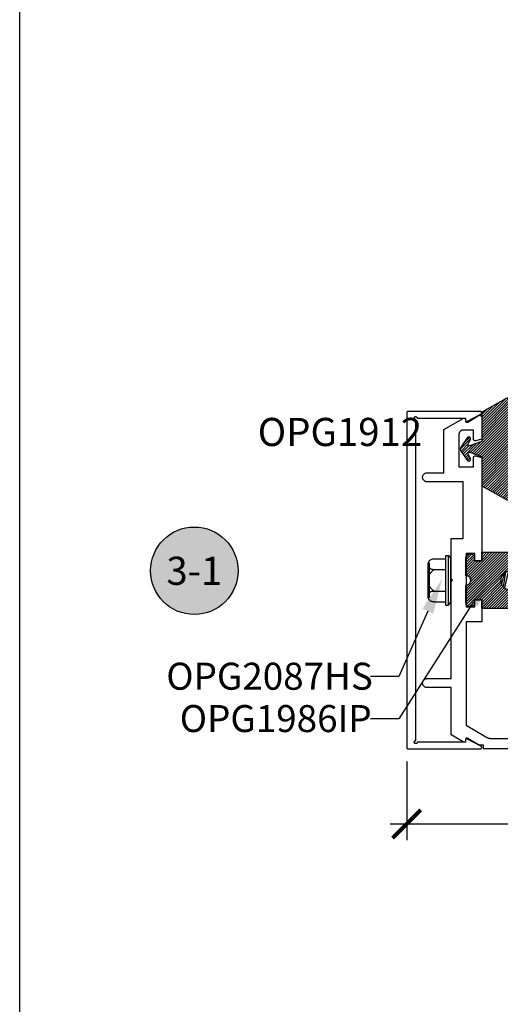
# Model space of a CAD drawing. Units: inches. Extents: x 0 to 108, y 0 to 43.
# Drawn here: x 0 to 3, y 17 to 24 of the extents above; entities that cross this region are included whole.
import ezdxf
from ezdxf import colors
from ezdxf.entities.mleader import LeaderData, LeaderLine
from ezdxf.enums import TextEntityAlignment as Align
from ezdxf.math import Vec2, Vec3

# ---------------------------------------------------------------- set-up
doc = ezdxf.new("R2010")
doc.units = ezdxf.units.IN
doc.header["$LTSCALE"] = 0.5
doc.header["$MEASUREMENT"] = 0
for name, color, linetype in [('Arcadia-Dim', 4, 'Continuous'), ('Arcadia-Profile', 6, 'Continuous'), ('Arcadia-Shade', 8, 'Continuous'), ('Arcadia-Symb', 7, 'Continuous'), ('Arcadia-Symb-Text', 3, 'Continuous'), ('Arcadia-Text', 3, 'Continuous')]:
    doc.layers.add(name, color=color, linetype=linetype)
doc.layers.add('Arcadia-Mview', color=6, linetype='Continuous', plot=False)
doc.styles.get("Standard").update_dxf_attribs({"font": 'ARIALN.TTF'})
doc.dimstyles.new('Arcadia-2', dxfattribs={"dimscale": 2, "dimtxt": 0.0938, "dimasz": 0.0938, "dimexe": 0.0546, "dimexo": 0.0469, "dimgap": 0.0469, "dimtad": 0, "dimtih": 1, "dimdec": 4, "dimzin": 3, "dimdsep": 46, "dimlunit": 4, "dimtxsty": 'Standard', "dimblk": 'ARCHTICK', "dimcen": 0.0469, "dimdle": 0.0546, "dimclrd": 256, "dimclre": 256, "dimclrt": 256, "dimadec": 0, "dimazin": 0, "dimtfac": 0.75, "dimtdec": 4, "dimtix": 1, "dimtmove": 2, "dimatfit": 3, "dimfxl": 1, "dimtolj": 1, "dimtzin": 3, "dimlwd": -3, "dimlwe": -3, "dimarcsym": 0})
pattern_1 = [(45, (-30.979591, 80.587372), (-0.0088388348, 0.0088388348), [])]

# ---------------------------------------------------------------- blocks, each defined once
blk = doc.blocks.new('Keynote')
at = {"layer": 'Arcadia-Symb', "lineweight": -3}
h = blk.add_hatch(color=8, dxfattribs=at)
h.dxf.hatch_style = 1
edge = h.paths.add_edge_path()
edge.add_arc((0, 0), 0.1458, 0, 360)
at = {"layer": 'Defpoints', "lineweight": -3}
blk.add_circle((0, 0), 0.1458, dxfattribs=at)
at = {"layer": 'Arcadia-Symb-Text'}
blk.add_attdef('KEYNOTE_BUBBLE', text='', height=0.0938, dxfattribs=at).set_placement((0, 0), align=Align.MIDDLE_CENTER)
blk = doc.blocks.new('*U4')
at = {"layer": 'Arcadia-Shade'}
h = blk.add_hatch(dxfattribs=at)
h.set_pattern_fill('ANSI31', color=256, scale=0.1, style=0)
edge = h.paths.add_edge_path()
edge.add_line((0.2776, 0.282), (0.2625, 0.2514))
edge.add_arc((0.2728, 0.2454), 0.012, 149.93421, 329.93421)
edge.add_line((0.2832, 0.2394), (0.3274, 0.3054))
edge.add_arc((0.3144, 0.3141), 0.0156, 326.15929, 393.84071)
edge.add_line((0.3274, 0.3228), (0.2832, 0.3888))
edge.add_arc((0.2728, 0.3828), 0.012, 30.066, 210.066)
edge.add_line((0.2625, 0.3768), (0.2776, 0.3462))
edge.add_arc((0.2706, 0.3427), 0.00781, -109.3531, 26.29131, ccw=False)
edge.add_line((0.268, 0.3354), (0.1862, 0.3641))
edge.add_line((0.1862, 0.3641), (0.1862, 0.5601))
edge.add_line((0.1862, 0.5601), (0.0237, 0.6506))
edge.add_arc((0.0152, 0.6355), 0.0174, 60.88488, 225.40238)
edge.add_line((0.003, 0.6231), (0.003, 0.0051))
edge.add_arc((0.0152, -0.0073), 0.0174, 134.59762, 299.11512)
edge.add_line((0.0237, -0.0225), (0.1862, 0.0681))
edge.add_line((0.1862, 0.0681), (0.1862, 0.2641))
edge.add_line((0.1862, 0.2641), (0.268, 0.2928))
edge.add_arc((0.2706, 0.2854), 0.00781, -26.29131, 109.35316, ccw=False)
at = {"layer": 'Arcadia-Profile'}
blk.add_lwpolyline([(0.2776, 0.282), (0.2625, 0.2514, 1), (0.2832, 0.2394), (0.3274, 0.3054, 0.304211), (0.3274, 0.3228), (0.2832, 0.3888, 1), (0.2625, 0.3768), (0.2776, 0.3462, -0.672253), (0.268, 0.3354), (0.1862, 0.3641), (0.1862, 0.5601), (0.0237, 0.6506, 0.873259), (0.003, 0.6231), (0.003, 0.0051, 0.873259), (0.0237, -0.0225), (0.1862, 0.0681), (0.1862, 0.2641), (0.268, 0.2928, -0.672254)], format="xyb", close=True, dxfattribs=at)
blk = doc.blocks.new('_ArchTick')
at = {"color": 0, "linetype": 'ByBlock', "lineweight": -3, "const_width": 0.15}
blk.add_lwpolyline([(-0.5, -0.5), (0.5, 0.5)], dxfattribs=at)
blk = doc.blocks.new('*D88')
at = {"layer": 'Arcadia-Dim', "lineweight": -3}
for p, q in [((2.58, 18.6397), (2.58, 18.1141)), ((12.5607, 18.6248), (12.5607, 18.1141)), ((2.4708, 18.2233), (7.3355, 18.2233)), ((12.6699, 18.2233), (7.8052, 18.2233))]:
    blk.add_line(p, q, dxfattribs=at)
at = {"layer": 'Defpoints', "color": 0, "lineweight": -3}
for p in [(2.58, 18.7335), (12.5607, 18.7186), (2.58, 18.2233)]:
    blk.add_point(p, dxfattribs=at)
at = {"layer": 'Arcadia-Dim', "lineweight": -3, "xscale": 0.1876, "yscale": 0.1876, "zscale": 0.1876, "rotation": 180}
blk.add_blockref('_ArchTick', (2.58, 18.2233), dxfattribs=at)
at = {"layer": 'Arcadia-Dim', "lineweight": -3, "xscale": 0.1876, "yscale": 0.1876, "zscale": 0.1876}
blk.add_blockref('_ArchTick', (12.5607, 18.2233), dxfattribs=at)
at = {"layer": 'Arcadia-Dim', "insert": (7.5704, 18.2233), "char_height": 0.1876, "attachment_point": 5}
blk.add_mtext('\\A1;10"', dxfattribs=at)
blk = doc.blocks.new('OPG1986IP')
at = {"layer": 'Arcadia-Shade', "lineweight": -3}
h = blk.add_hatch(dxfattribs=at)
h.set_pattern_fill('ANSI31', color=256, scale=0.1, style=0)
h.set_pattern_definition(pattern_1)
h.paths.add_polyline_path([(-0.4324, -0.014), (-0.4274, -0.0098), (-0.4219, -0.0063), (-0.4161, -0.0033), (-0.4101, -0.0009), (-0.4039, 0.0008), (-0.4039, 0.0008), (-0.3974, 0.0019), (-0.3909, 0.0023), (-0.3909, 0.1273), (-0.5799, 0.1273), (-0.5799, 0.0698), (-0.6269, 0.0698), (-0.6269, 0.0888), (-0.627, 0.0918), (-0.6275, 0.0948), (-0.6283, 0.0977), (-0.6294, 0.1006), (-0.6308, 0.1033), (-0.6324, 0.1058), (-0.6343, 0.1082), (-0.6365, 0.1103), (-0.6388, 0.1122), (-0.6414, 0.1139), (-0.6441, 0.1153), (-0.6469, 0.1163), (-0.6498, 0.1171), (-0.6528, 0.1176), (-0.6559, 0.1178), (-0.6589, 0.1176), (-0.6619, 0.1171), (-0.6648, 0.1163), (-0.6677, 0.1153), (-0.6704, 0.1139), (-0.6729, 0.1122), (-0.6753, 0.1103), (-0.6774, 0.1082), (-0.6793, 0.1058), (-0.681, 0.1033), (-0.6824, 0.1006), (-0.6835, 0.0977), (-0.6842, 0.0948), (-0.6847, 0.0918), (-0.6849, 0.0888), (-0.6849, -0.0292), (-0.6816, -0.0293), (-0.6783, -0.0297), (-0.6751, -0.0305), (-0.6719, -0.0316), (-0.669, -0.033), (-0.6661, -0.0348), (-0.6635, -0.0368), (-0.6612, -0.0391), (-0.659, -0.0417), (-0.6572, -0.0444), (-0.6557, -0.0474), (-0.6545, -0.0505), (-0.6536, -0.0537), (-0.6531, -0.0569), (-0.6529, -0.0602), (-0.6531, -0.0635), (-0.6536, -0.0668), (-0.6545, -0.07), (-0.6557, -0.0731), (-0.6572, -0.076), (-0.659, -0.0788), (-0.6612, -0.0813), (-0.6635, -0.0836), (-0.6661, -0.0857), (-0.669, -0.0874), (-0.6719, -0.0889), (-0.6751, -0.09), (-0.6783, -0.0907), (-0.6816, -0.0912), (-0.6849, -0.0912), (-0.6849, -0.2092), (-0.6847, -0.2123), (-0.6842, -0.2153), (-0.6835, -0.2182), (-0.6824, -0.221), (-0.681, -0.2237), (-0.6793, -0.2263), (-0.6774, -0.2286), (-0.6753, -0.2308), (-0.6729, -0.2327), (-0.6704, -0.2343), (-0.6677, -0.2357), (-0.6648, -0.2368), (-0.6619, -0.2376), (-0.6589, -0.2381), (-0.6559, -0.2382), (-0.6528, -0.2381), (-0.6498, -0.2376), (-0.6469, -0.2368), (-0.6441, -0.2357), (-0.6414, -0.2343), (-0.6388, -0.2327), (-0.6365, -0.2308), (-0.6343, -0.2286), (-0.6324, -0.2263), (-0.6308, -0.2237), (-0.6294, -0.221), (-0.6283, -0.2182), (-0.6275, -0.2153), (-0.627, -0.2123), (-0.6269, -0.2092), (-0.6269, -0.1902), (-0.5799, -0.1902), (-0.5799, -0.2469), (-0.579, -0.2477), (-0.3909, -0.2477), (-0.3909, -0.123), (-0.3912, -0.1227), (-0.3974, -0.1223), (-0.4038, -0.1213), (-0.4101, -0.1195), (-0.4161, -0.1172), (-0.4219, -0.1142), (-0.4284, -0.1099), (-0.4283, -0.1098), (-0.4324, -0.1065), (-0.437, -0.1019), (-0.4411, -0.0968), (-0.4446, -0.0913), (-0.4472, -0.0862), (-0.4472, -0.0863), (-0.4498, -0.0794), (-0.4515, -0.0732), (-0.4525, -0.0667), (-0.4529, -0.0602), (-0.4525, -0.0537), (-0.4515, -0.0473), (-0.4498, -0.041), (-0.4475, -0.0349), (-0.4446, -0.0291), (-0.4411, -0.0237), (-0.437, -0.0186)])
h = blk.add_hatch(dxfattribs=at)
h.set_pattern_fill('ANSI31', color=256, scale=0.1, style=0)
h.set_pattern_definition(pattern_1)
h.paths.add_polyline_path([(-0.4324, -0.014), (-0.4274, -0.0098), (-0.4219, -0.0063), (-0.4161, -0.0033), (-0.4101, -0.0009), (-0.4039, 0.0008), (-0.4039, 0.0008), (-0.3974, 0.0019), (-0.3909, 0.0023), (-0.3909, 0.1273), (-0.5799, 0.1273), (-0.5799, 0.0698), (-0.6269, 0.0698), (-0.6269, 0.0888), (-0.627, 0.0918), (-0.6275, 0.0948), (-0.6283, 0.0977), (-0.6294, 0.1006), (-0.6308, 0.1033), (-0.6324, 0.1058), (-0.6343, 0.1082), (-0.6365, 0.1103), (-0.6388, 0.1122), (-0.6414, 0.1139), (-0.6441, 0.1153), (-0.6469, 0.1163), (-0.6498, 0.1171), (-0.6528, 0.1176), (-0.6559, 0.1178), (-0.6589, 0.1176), (-0.6619, 0.1171), (-0.6648, 0.1163), (-0.6677, 0.1153), (-0.6704, 0.1139), (-0.6729, 0.1122), (-0.6753, 0.1103), (-0.6774, 0.1082), (-0.6793, 0.1058), (-0.681, 0.1033), (-0.6824, 0.1006), (-0.6835, 0.0977), (-0.6842, 0.0948), (-0.6847, 0.0918), (-0.6849, 0.0888), (-0.6849, -0.0292), (-0.6816, -0.0293), (-0.6783, -0.0297), (-0.6751, -0.0305), (-0.6719, -0.0316), (-0.669, -0.033), (-0.6661, -0.0348), (-0.6635, -0.0368), (-0.6612, -0.0391), (-0.659, -0.0417), (-0.6572, -0.0444), (-0.6557, -0.0474), (-0.6545, -0.0505), (-0.6536, -0.0537), (-0.6531, -0.0569), (-0.6529, -0.0602), (-0.6531, -0.0635), (-0.6536, -0.0668), (-0.6545, -0.07), (-0.6557, -0.0731), (-0.6572, -0.076), (-0.659, -0.0788), (-0.6612, -0.0813), (-0.6635, -0.0836), (-0.6661, -0.0857), (-0.669, -0.0874), (-0.6719, -0.0889), (-0.6751, -0.09), (-0.6783, -0.0907), (-0.6816, -0.0912), (-0.6849, -0.0912), (-0.6849, -0.2092), (-0.6847, -0.2123), (-0.6842, -0.2153), (-0.6835, -0.2182), (-0.6824, -0.221), (-0.681, -0.2237), (-0.6793, -0.2263), (-0.6774, -0.2286), (-0.6753, -0.2308), (-0.6729, -0.2327), (-0.6704, -0.2343), (-0.6677, -0.2357), (-0.6648, -0.2368), (-0.6619, -0.2376), (-0.6589, -0.2381), (-0.6559, -0.2382), (-0.6528, -0.2381), (-0.6498, -0.2376), (-0.6469, -0.2368), (-0.6441, -0.2357), (-0.6414, -0.2343), (-0.6388, -0.2327), (-0.6365, -0.2308), (-0.6343, -0.2286), (-0.6324, -0.2263), (-0.6308, -0.2237), (-0.6294, -0.221), (-0.6283, -0.2182), (-0.6275, -0.2153), (-0.627, -0.2123), (-0.6269, -0.2092), (-0.6269, -0.1902), (-0.5799, -0.1902), (-0.5799, -0.2469), (-0.579, -0.2477), (-0.3909, -0.2477), (-0.3909, -0.123), (-0.3912, -0.1227), (-0.3974, -0.1223), (-0.4038, -0.1213), (-0.4101, -0.1195), (-0.4161, -0.1172), (-0.4219, -0.1142), (-0.4284, -0.1099), (-0.4283, -0.1098), (-0.4324, -0.1065), (-0.437, -0.1019), (-0.4411, -0.0968), (-0.4446, -0.0913), (-0.4472, -0.0862), (-0.4472, -0.0863), (-0.4498, -0.0794), (-0.4515, -0.0732), (-0.4525, -0.0667), (-0.4529, -0.0602), (-0.4525, -0.0537), (-0.4515, -0.0473), (-0.4498, -0.041), (-0.4475, -0.0349), (-0.4446, -0.0291), (-0.4411, -0.0237), (-0.437, -0.0186)])
at = {"layer": 'Arcadia-Profile', "extrusion": (0, -1e-16, -1)}
for points in [[(0.8964, 0.0112), (0.9005, 0.0109), (0.9046, 0.011), (0.9086, 0.0116), (0.9126, 0.0127), (0.9164, 0.0142), (0.9201, 0.0161), (0.9235, 0.0184), (0.9266, 0.0211), (0.9293, 0.0241), (0.9317, 0.0275), (0.9338, 0.0311), (0.9354, 0.0348), (0.9365, 0.0388), (0.9372, 0.0428), (0.9375, 0.0469), (0.9372, 0.051), (0.9365, 0.0551), (0.9354, 0.059), (0.9338, 0.0628), (0.9317, 0.0664), (0.9293, 0.0697), (0.9266, 0.0728), (0.9235, 0.0755), (0.9201, 0.0778), (0.9164, 0.0797), (0.9126, 0.0812), (0.9086, 0.0823), (0.9046, 0.0829), (0.9005, 0.083), (0.8964, 0.0827)], [(0.8964, 0.0112), (0.9005, 0.0109), (0.9046, 0.011), (0.9086, 0.0116), (0.9126, 0.0127), (0.9164, 0.0142), (0.9201, 0.0161), (0.9235, 0.0184), (0.9266, 0.0211), (0.9293, 0.0241), (0.9317, 0.0275), (0.9338, 0.0311), (0.9354, 0.0348), (0.9365, 0.0388), (0.9372, 0.0428), (0.9375, 0.0469), (0.9372, 0.051), (0.9365, 0.0551), (0.9354, 0.059), (0.9338, 0.0628), (0.9317, 0.0664), (0.9293, 0.0697), (0.9266, 0.0728), (0.9235, 0.0755), (0.9201, 0.0778), (0.9164, 0.0797), (0.9126, 0.0812), (0.9086, 0.0823), (0.9046, 0.0829), (0.9005, 0.083), (0.8964, 0.0827)], [(0.8964, 0.0827), (0.818, 0.0827)], [(0.8964, 0.0827), (0.818, 0.0827)], [(0.818, -0.2252), (0.818, 0.1048)], [(0.818, 0.1048), (0.8015, 0.1048)], [(0.818, -0.2252), (0.818, 0.1048)], [(0.818, 0.1048), (0.8015, 0.1048)], [(0.8015, -0.2252), (0.8015, 0.1048)], [(0.8015, 0.1048), (0.785, 0.0851)], [(0.8015, -0.2252), (0.8015, 0.1048)], [(0.8015, 0.1048), (0.785, 0.0851)], [(0.785, -0.2056), (0.785, 0.0851)], [(0.785, -0.2056), (0.785, 0.0851)], [(0.9276, 0.0536), (0.9375, 0.0536)], [(0.9276, 0.0536), (0.9375, 0.0536)], [(0.9375, -0.1674), (0.9375, 0.0469)], [(0.9375, -0.1674), (0.9375, 0.0469)], [(0.8964, -0.1317), (0.9012, -0.1286), (0.9059, -0.1252), (0.9103, -0.1215), (0.9144, -0.1175), (0.9182, -0.1132), (0.9218, -0.1087), (0.925, -0.1039), (0.9278, -0.0989), (0.9304, -0.0937), (0.9325, -0.0884), (0.9343, -0.0829), (0.9357, -0.0774), (0.9367, -0.0717), (0.9373, -0.066), (0.9375, -0.0602), (0.9373, -0.0545), (0.9367, -0.0488), (0.9357, -0.0431), (0.9343, -0.0375), (0.9325, -0.032), (0.9304, -0.0267), (0.9278, -0.0215), (0.925, -0.0166), (0.9218, -0.0118), (0.9182, -0.0072), (0.9144, -0.003), (0.9103, 0.001), (0.9059, 0.0048), (0.9012, 0.0082), (0.8964, 0.0112)], [(0.8964, -0.1317), (0.9012, -0.1286), (0.9059, -0.1252), (0.9103, -0.1215), (0.9144, -0.1175), (0.9182, -0.1132), (0.9218, -0.1087), (0.925, -0.1039), (0.9278, -0.0989), (0.9304, -0.0937), (0.9325, -0.0884), (0.9343, -0.0829), (0.9357, -0.0774), (0.9367, -0.0717), (0.9373, -0.066), (0.9375, -0.0602), (0.9373, -0.0545), (0.9367, -0.0488), (0.9357, -0.0431), (0.9343, -0.0375), (0.9325, -0.032), (0.9304, -0.0267), (0.9278, -0.0215), (0.925, -0.0166), (0.9218, -0.0118), (0.9182, -0.0072), (0.9144, -0.003), (0.9103, 0.001), (0.9059, 0.0048), (0.9012, 0.0082), (0.8964, 0.0112)], [(0.9276, -0.1741), (0.9276, 0.0536)], [(0.9276, -0.1741), (0.9276, 0.0536)], [(0.8964, 0.0112), (0.818, 0.0112)], [(0.8964, 0.0112), (0.818, 0.0112)], [(0.4035, 0), (0.4284, -0.1099)], [(0.4035, 0), (0.4284, -0.1099)], [(0.4039, 0.0008), (0.4035, 0)], [(0.4039, 0.0008), (0.4035, 0)], [(0.4035, 0), (0.3731, 0)], [(0.4035, 0), (0.3731, 0)], [(0.3731, 0), (0.4004, -0.1205)], [(0.3731, 0), (0.4004, -0.1205)], [(0.361, 0.0209), (0.3883, -0.1414)], [(0.361, 0.0209), (0.3883, -0.1414)], [(0.3489, 0), (0.3762, -0.1205)], [(0.3489, 0), (0.3762, -0.1205)], [(0.361, 0.0209), (0.3731, 0)], [(0.361, 0.0209), (0.3731, 0)], [(0.361, 0.0209), (0.3489, 0)], [(0.361, 0.0209), (0.3489, 0)], [(0.3489, 0), (0.3186, 0)], [(0.3489, 0), (0.3186, 0)], [(0.3186, 0), (0.3458, -0.1205)], [(0.3186, 0), (0.3458, -0.1205)], [(0.3065, 0.0209), (0.3337, -0.1414)], [(0.3065, 0.0209), (0.3337, -0.1414)], [(0.2944, 0), (0.3216, -0.1205)], [(0.2944, 0), (0.3216, -0.1205)], [(0.3065, 0.0209), (0.3186, 0)], [(0.3065, 0.0209), (0.3186, 0)], [(0.3065, 0.0209), (0.2944, 0)], [(0.3065, 0.0209), (0.2944, 0)], [(0.2944, 0), (0.264, 0)], [(0.2944, 0), (0.264, 0)], [(0.264, 0), (0.2913, -0.1205)], [(0.264, 0), (0.2913, -0.1205)], [(0.2519, 0.0209), (0.2792, -0.1414)], [(0.2519, 0.0209), (0.2792, -0.1414)], [(0.2398, 0), (0.2671, -0.1205)], [(0.2398, 0), (0.2671, -0.1205)], [(0.2519, 0.0209), (0.264, 0)], [(0.2519, 0.0209), (0.264, 0)], [(0.2519, 0.0209), (0.2398, 0)], [(0.2519, 0.0209), (0.2398, 0)], [(0.2398, 0), (0.2094, 0)], [(0.2398, 0), (0.2094, 0)], [(0.2094, 0), (0.2367, -0.1205)], [(0.2094, 0), (0.2367, -0.1205)], [(0.1973, 0.0209), (0.2246, -0.1414)], [(0.1973, 0.0209), (0.2246, -0.1414)], [(0.1853, 0), (0.2125, -0.1205)], [(0.1853, 0), (0.2125, -0.1205)], [(0.1973, 0.0209), (0.2094, 0)], [(0.1973, 0.0209), (0.2094, 0)], [(0.1973, 0.0209), (0.1853, 0)], [(0.1973, 0.0209), (0.1853, 0)], [(0.1853, 0), (0.1549, 0)], [(0.1853, 0), (0.1549, 0)], [(0.1549, 0), (0.1822, -0.1205)], [(0.1549, 0), (0.1822, -0.1205)], [(0.1428, 0.0209), (0.1701, -0.1414)], [(0.1428, 0.0209), (0.1701, -0.1414)], [(0.1307, 0), (0.158, -0.1205)], [(0.1307, 0), (0.158, -0.1205)], [(0.1428, 0.0209), (0.1549, 0)], [(0.1428, 0.0209), (0.1549, 0)], [(0.1428, 0.0209), (0.1307, 0)], [(0.1428, 0.0209), (0.1307, 0)], [(0.1307, 0), (0.1003, 0)], [(0.1307, 0), (0.1003, 0)], [(0.1003, 0), (0.1276, -0.1205)], [(0.1003, 0), (0.1276, -0.1205)], [(0.0882, 0.0209), (0.1155, -0.1414)], [(0.0882, 0.0209), (0.1155, -0.1414)], [(0.0761, 0), (0.1034, -0.1205)], [(0.0761, 0), (0.1034, -0.1205)], [(0.0882, 0.0209), (0.1003, 0)], [(0.0882, 0.0209), (0.1003, 0)], [(0.0882, 0.0209), (0.0761, 0)], [(0.0882, 0.0209), (0.0761, 0)], [(0.0761, 0), (0.0458, 0)], [(0.0761, 0), (0.0458, 0)], [(0.0676, -0.1298), (0.0385, 0.0127)], [(0.0676, -0.1298), (0.0385, 0.0127)], [(0.0531, -0.1278), (0.0281, 0.0112)], [(0.0531, -0.1278), (0.0281, 0.0112)], [(0.0216, 0), (0.0484, -0.1183)], [(0.0216, 0), (0.0484, -0.1183)], [(0.0385, 0.0127), (0.0458, 0)], [(0.0385, 0.0127), (0.0458, 0)], [(0.0385, 0.0127), (0.0281, 0.0112)], [(0.0385, 0.0127), (0.0281, 0.0112)], [(0.0281, 0.0112), (0.0216, 0)], [(0.0281, 0.0112), (0.0216, 0)], [(0.0216, 0), (0, 0)], [(0.0216, 0), (0, 0)], [(0, -0.1297), (0, 0)], [(0, -0.1297), (0, 0)], [(0.4304, -0.0123), (0.4472, -0.0863)], [(0.4304, -0.0123), (0.4472, -0.0863)], [(0.42, -0.0052), (0.4363, -0.1026)], [(0.42, -0.0052), (0.4363, -0.1026)], [(0.0458, 0), (0.0722, -0.1168)], [(0.0458, 0), (0.0722, -0.1168)], [(0.4071, -0.1205), (0.4004, -0.1205)], [(0.4071, -0.1205), (0.4004, -0.1205)], [(0.3911, -0.1227), (0.3909, -0.123)], [(0.3911, -0.1227), (0.3909, -0.123)], [(0.3883, -0.1414), (0.3762, -0.1205)], [(0.3883, -0.1414), (0.3762, -0.1205)], [(0.3762, -0.1205), (0.3458, -0.1205)], [(0.3762, -0.1205), (0.3458, -0.1205)], [(0.3337, -0.1414), (0.3458, -0.1205)], [(0.3337, -0.1414), (0.3458, -0.1205)], [(0.3337, -0.1414), (0.3216, -0.1205)], [(0.3337, -0.1414), (0.3216, -0.1205)], [(0.3216, -0.1205), (0.2913, -0.1205)], [(0.3216, -0.1205), (0.2913, -0.1205)], [(0.2792, -0.1414), (0.2913, -0.1205)], [(0.2792, -0.1414), (0.2913, -0.1205)], [(0.2792, -0.1414), (0.2671, -0.1205)], [(0.2792, -0.1414), (0.2671, -0.1205)], [(0.2671, -0.1205), (0.2367, -0.1205)], [(0.2671, -0.1205), (0.2367, -0.1205)], [(0.2521, -0.1266), (0.2519, -0.1266)], [(0.2521, -0.1266), (0.2519, -0.1266)], [(0.2246, -0.1414), (0.2367, -0.1205)], [(0.2246, -0.1414), (0.2367, -0.1205)], [(0.2246, -0.1414), (0.2125, -0.1205)], [(0.2246, -0.1414), (0.2125, -0.1205)], [(0.2125, -0.1205), (0.1822, -0.1205)], [(0.2125, -0.1205), (0.1822, -0.1205)], [(0.1701, -0.1414), (0.1822, -0.1205)], [(0.1701, -0.1414), (0.1822, -0.1205)], [(0.1701, -0.1414), (0.158, -0.1205)], [(0.1701, -0.1414), (0.158, -0.1205)], [(0.158, -0.1205), (0.1276, -0.1205)], [(0.158, -0.1205), (0.1276, -0.1205)], [(0.1155, -0.1414), (0.1276, -0.1205)], [(0.1155, -0.1414), (0.1276, -0.1205)], [(0.1155, -0.1414), (0.1034, -0.1205)], [(0.1155, -0.1414), (0.1034, -0.1205)], [(0.1034, -0.1205), (0.0731, -0.1205)], [(0.1034, -0.1205), (0.0731, -0.1205)], [(0.0676, -0.1298), (0.0731, -0.1205)], [(0.0676, -0.1298), (0.0731, -0.1205)], [(0.0676, -0.1298), (0.0729, -0.1207)], [(0.0676, -0.1298), (0.0729, -0.1207)], [(0.0676, -0.1298), (0.0531, -0.1278)], [(0.0676, -0.1298), (0.0531, -0.1278)], [(0.0531, -0.1278), (0.049, -0.1206)], [(0.0531, -0.1278), (0.049, -0.1206)], [(0.049, -0.1206), (0, -0.1297)], [(0.049, -0.1206), (0, -0.1297)], [(0.8964, -0.2031), (0.9005, -0.2035), (0.9046, -0.2033), (0.9086, -0.2027), (0.9126, -0.2017), (0.9164, -0.2002), (0.9201, -0.1983), (0.9235, -0.1959), (0.9266, -0.1932), (0.9293, -0.1902), (0.9317, -0.1869), (0.9338, -0.1833), (0.9354, -0.1795), (0.9365, -0.1756), (0.9372, -0.1715), (0.9375, -0.1674), (0.9372, -0.1633), (0.9365, -0.1592), (0.9354, -0.1553), (0.9338, -0.1515), (0.9317, -0.1479), (0.9293, -0.1446), (0.9266, -0.1416), (0.9235, -0.1389), (0.9201, -0.1365), (0.9164, -0.1346), (0.9126, -0.1331), (0.9086, -0.1321), (0.9046, -0.1315), (0.9005, -0.1313), (0.8964, -0.1317)], [(0.8964, -0.2031), (0.9005, -0.2035), (0.9046, -0.2033), (0.9086, -0.2027), (0.9126, -0.2017), (0.9164, -0.2002), (0.9201, -0.1983), (0.9235, -0.1959), (0.9266, -0.1932), (0.9293, -0.1902), (0.9317, -0.1869), (0.9338, -0.1833), (0.9354, -0.1795), (0.9365, -0.1756), (0.9372, -0.1715), (0.9375, -0.1674), (0.9372, -0.1633), (0.9365, -0.1592), (0.9354, -0.1553), (0.9338, -0.1515), (0.9317, -0.1479), (0.9293, -0.1446), (0.9266, -0.1416), (0.9235, -0.1389), (0.9201, -0.1365), (0.9164, -0.1346), (0.9126, -0.1331), (0.9086, -0.1321), (0.9046, -0.1315), (0.9005, -0.1313), (0.8964, -0.1317)], [(0.9276, -0.1741), (0.9375, -0.1741)], [(0.9276, -0.1741), (0.9375, -0.1741)], [(0.8964, -0.1317), (0.818, -0.1317)], [(0.8964, -0.1317), (0.818, -0.1317)], [(0.3883, -0.1414), (0.3909, -0.1369)], [(0.3883, -0.1414), (0.3909, -0.1369)], [(0.8964, -0.2031), (0.818, -0.2031)], [(0.8964, -0.2031), (0.818, -0.2031)], [(0.818, -0.2252), (0.8015, -0.2252)], [(0.818, -0.2252), (0.8015, -0.2252)], [(0.8015, -0.2252), (0.785, -0.2056)], [(0.8015, -0.2252), (0.785, -0.2056)]]:
    blk.add_lwpolyline(points, dxfattribs=at)
at = {"layer": 'Arcadia-Profile'}
blk.add_lwpolyline([(-0.6269, -0.1902), (-0.6269, -0.2092), (-0.627, -0.2123), (-0.6275, -0.2153), (-0.6283, -0.2182), (-0.6294, -0.221), (-0.6308, -0.2237), (-0.6324, -0.2263), (-0.6343, -0.2286), (-0.6365, -0.2308), (-0.6388, -0.2327), (-0.6414, -0.2343), (-0.6441, -0.2357), (-0.6469, -0.2368), (-0.6498, -0.2376), (-0.6528, -0.2381), (-0.6559, -0.2382), (-0.6589, -0.2381), (-0.6619, -0.2376), (-0.6648, -0.2368), (-0.6677, -0.2357), (-0.6704, -0.2343), (-0.6729, -0.2327), (-0.6753, -0.2308), (-0.6774, -0.2286), (-0.6793, -0.2263), (-0.681, -0.2237), (-0.6824, -0.221), (-0.6835, -0.2182), (-0.6842, -0.2153), (-0.6847, -0.2123), (-0.6849, -0.2092), (-0.6849, -0.0912), (-0.6816, -0.0912), (-0.6783, -0.0907), (-0.6751, -0.09), (-0.6719, -0.0889), (-0.669, -0.0874), (-0.6661, -0.0857), (-0.6635, -0.0836), (-0.6612, -0.0813), (-0.659, -0.0788), (-0.6572, -0.076), (-0.6557, -0.0731), (-0.6545, -0.07), (-0.6536, -0.0668), (-0.6531, -0.0635), (-0.6529, -0.0602), (-0.6531, -0.0569), (-0.6536, -0.0537), (-0.6545, -0.0505), (-0.6557, -0.0474), (-0.6572, -0.0444), (-0.659, -0.0417), (-0.6612, -0.0391), (-0.6635, -0.0368), (-0.6661, -0.0348), (-0.669, -0.033), (-0.6719, -0.0316), (-0.6751, -0.0305), (-0.6783, -0.0297), (-0.6816, -0.0293), (-0.6849, -0.0292), (-0.6849, 0.0888), (-0.6847, 0.0918), (-0.6842, 0.0948), (-0.6835, 0.0977), (-0.6824, 0.1006), (-0.681, 0.1033), (-0.6793, 0.1058), (-0.6774, 0.1082), (-0.6753, 0.1103), (-0.6729, 0.1122), (-0.6704, 0.1139), (-0.6677, 0.1153), (-0.6648, 0.1163), (-0.6619, 0.1171), (-0.6589, 0.1176), (-0.6559, 0.1178), (-0.6528, 0.1176), (-0.6498, 0.1171), (-0.6469, 0.1163), (-0.6441, 0.1153), (-0.6414, 0.1139), (-0.6388, 0.1122), (-0.6365, 0.1103), (-0.6343, 0.1082), (-0.6324, 0.1058), (-0.6308, 0.1033), (-0.6294, 0.1006), (-0.6283, 0.0977), (-0.6275, 0.0948), (-0.627, 0.0918), (-0.6269, 0.0888), (-0.6269, 0.0698), (-0.5799, 0.0698), (-0.5799, 0.1273), (-0.3909, 0.1273), (-0.3909, 0.0023), (-0.3974, 0.0019), (-0.4038, 0.0008), (-0.4101, -0.0009), (-0.4161, -0.0033), (-0.4219, -0.0063), (-0.4274, -0.0098), (-0.4324, -0.014), (-0.437, -0.0186), (-0.4411, -0.0237), (-0.4446, -0.0291), (-0.4475, -0.0349), (-0.4498, -0.041), (-0.4515, -0.0473), (-0.4525, -0.0537), (-0.4529, -0.0602), (-0.4525, -0.0667), (-0.4515, -0.0732), (-0.4498, -0.0794), (-0.4475, -0.0855), (-0.4446, -0.0913), (-0.4411, -0.0968), (-0.437, -0.1019), (-0.4324, -0.1065), (-0.4274, -0.1106), (-0.4219, -0.1142), (-0.4161, -0.1172), (-0.4101, -0.1195), (-0.4038, -0.1213), (-0.3974, -0.1223), (-0.3909, -0.1227), (-0.3909, -0.2477), (-0.5799, -0.2477), (-0.5799, -0.1902)], close=True, dxfattribs=at)
blk.add_lwpolyline([(-0.6269, -0.1902), (-0.6269, -0.2092), (-0.627, -0.2123), (-0.6275, -0.2153), (-0.6283, -0.2182), (-0.6294, -0.221), (-0.6308, -0.2237), (-0.6324, -0.2263), (-0.6343, -0.2286), (-0.6365, -0.2308), (-0.6388, -0.2327), (-0.6414, -0.2343), (-0.6441, -0.2357), (-0.6469, -0.2368), (-0.6498, -0.2376), (-0.6528, -0.2381), (-0.6559, -0.2382), (-0.6589, -0.2381), (-0.6619, -0.2376), (-0.6648, -0.2368), (-0.6677, -0.2357), (-0.6704, -0.2343), (-0.6729, -0.2327), (-0.6753, -0.2308), (-0.6774, -0.2286), (-0.6793, -0.2263), (-0.681, -0.2237), (-0.6824, -0.221), (-0.6835, -0.2182), (-0.6842, -0.2153), (-0.6847, -0.2123), (-0.6849, -0.2092), (-0.6849, -0.0912), (-0.6816, -0.0912), (-0.6783, -0.0907), (-0.6751, -0.09), (-0.6719, -0.0889), (-0.669, -0.0874), (-0.6661, -0.0857), (-0.6635, -0.0836), (-0.6612, -0.0813), (-0.659, -0.0788), (-0.6572, -0.076), (-0.6557, -0.0731), (-0.6545, -0.07), (-0.6536, -0.0668), (-0.6531, -0.0635), (-0.6529, -0.0602), (-0.6531, -0.0569), (-0.6536, -0.0537), (-0.6545, -0.0505), (-0.6557, -0.0474), (-0.6572, -0.0444), (-0.659, -0.0417), (-0.6612, -0.0391), (-0.6635, -0.0368), (-0.6661, -0.0348), (-0.669, -0.033), (-0.6719, -0.0316), (-0.6751, -0.0305), (-0.6783, -0.0297), (-0.6816, -0.0293), (-0.6849, -0.0292), (-0.6849, 0.0888), (-0.6847, 0.0918), (-0.6842, 0.0948), (-0.6835, 0.0977), (-0.6824, 0.1006), (-0.681, 0.1033), (-0.6793, 0.1058), (-0.6774, 0.1082), (-0.6753, 0.1103), (-0.6729, 0.1122), (-0.6704, 0.1139), (-0.6677, 0.1153), (-0.6648, 0.1163), (-0.6619, 0.1171), (-0.6589, 0.1176), (-0.6559, 0.1178), (-0.6528, 0.1176), (-0.6498, 0.1171), (-0.6469, 0.1163), (-0.6441, 0.1153), (-0.6414, 0.1139), (-0.6388, 0.1122), (-0.6365, 0.1103), (-0.6343, 0.1082), (-0.6324, 0.1058), (-0.6308, 0.1033), (-0.6294, 0.1006), (-0.6283, 0.0977), (-0.6275, 0.0948), (-0.627, 0.0918), (-0.6269, 0.0888), (-0.6269, 0.0698), (-0.5799, 0.0698), (-0.5799, 0.1273), (-0.3909, 0.1273), (-0.3909, 0.0023), (-0.3974, 0.0019), (-0.4038, 0.0008), (-0.4101, -0.0009), (-0.4161, -0.0033), (-0.4219, -0.0063), (-0.4274, -0.0098), (-0.4324, -0.014), (-0.437, -0.0186), (-0.4411, -0.0237), (-0.4446, -0.0291), (-0.4475, -0.0349), (-0.4498, -0.041), (-0.4515, -0.0473), (-0.4525, -0.0537), (-0.4529, -0.0602), (-0.4525, -0.0667), (-0.4515, -0.0732), (-0.4498, -0.0794), (-0.4475, -0.0855), (-0.4446, -0.0913), (-0.4411, -0.0968), (-0.437, -0.1019), (-0.4324, -0.1065), (-0.4274, -0.1106), (-0.4219, -0.1142), (-0.4161, -0.1172), (-0.4101, -0.1195), (-0.4038, -0.1213), (-0.3974, -0.1223), (-0.3909, -0.1227), (-0.3909, -0.2477), (-0.5799, -0.2477), (-0.5799, -0.1902)], close=True, dxfattribs=at)
blk.add_lwpolyline([(-0.5799, -0.2469), (-0.579, -0.2477)], dxfattribs=at)
blk.add_lwpolyline([(-0.5799, -0.2469), (-0.579, -0.2477)], dxfattribs=at)

msp = doc.modelspace()

# ---------------------------------------------------------------- linework, layer by layer
at = {"layer": 'Arcadia-Mview', "lineweight": -3}
msp.add_lwpolyline([(0, 37.31833), (32, 37.31833), (32, 0), (0, 0)], close=True, dxfattribs=at)
at = {"layer": 'Arcadia-Profile'}
msp.add_lwpolyline([(3.06999, 18.72351), (3.07087, 18.72355), (3.07175, 18.72367), (3.07261, 18.72386), (3.07346, 18.72413), (3.07427, 18.72448), (3.07505, 18.72489), (3.0758, 18.72537), (3.07649, 18.72592), (3.07714, 18.72652), (3.07773, 18.72718), (3.07826, 18.72789), (3.07872, 18.72865), (3.07912, 18.72944), (3.07945, 18.73026), (3.0797, 18.73111), (3.07987, 18.73198), (3.07997, 18.73286), (3.07999, 18.73374), (3.07993, 18.73462), (3.07979, 18.7355), (3.07958, 18.73636), (3.07929, 18.73719), (3.07893, 18.738), (3.07849, 18.73877), (3.078, 18.7395), (3.07744, 18.74019), (3.07682, 18.74082), (3.07614, 18.7414), (3.07542, 18.74191), (3.07466, 18.74236), (2.98566, 18.78936), (2.98504, 18.78966), (2.98441, 18.78991), (2.98375, 18.79012), (2.98309, 18.79029), (2.98242, 18.79041), (2.98173, 18.79049), (2.98105, 18.79051), (2.98036, 18.79049), (2.97968, 18.79043), (2.97901, 18.79032), (2.97834, 18.79016), (2.97768, 18.78995), (2.97705, 18.7897), (2.97643, 18.78941), (2.97583, 18.78908), (2.97525, 18.7887), (2.9747, 18.78829), (2.97419, 18.78784), (2.9737, 18.78736), (2.97325, 18.78684), (2.97283, 18.7863), (2.97246, 18.78573), (2.97212, 18.78513), (2.97182, 18.78451), (2.97157, 18.78387), (2.97136, 18.78322), (2.9712, 18.78256), (2.97108, 18.78188), (2.97101, 18.7812), (2.97099, 18.78051), (2.97099, 18.76851), (2.64999, 18.76851), (2.64987, 18.76695), (2.6495, 18.76542), (2.6489, 18.76397), (2.64808, 18.76264), (2.64706, 18.76144), (2.64587, 18.76042), (2.64453, 18.7596), (2.64308, 18.759), (2.64155, 18.75864), (2.63999, 18.75851), (2.63843, 18.75864), (2.6369, 18.759), (2.63545, 18.7596), (2.63411, 18.76042), (2.63292, 18.76144), (2.6319, 18.76264), (2.63108, 18.76397), (2.63048, 18.76542), (2.63011, 18.76695), (2.62999, 18.76851), (2.63011, 18.77008), (2.63048, 18.7716), (2.63108, 18.77305), (2.6319, 18.77439), (2.63292, 18.77558), (2.63411, 18.7766), (2.63545, 18.77742), (2.6369, 18.77802), (2.63843, 18.77839), (2.63999, 18.77851), (2.63999, 20.91851), (2.63843, 20.91864), (2.6369, 20.919), (2.63545, 20.9196), (2.63411, 20.92042), (2.63292, 20.92144), (2.6319, 20.92264), (2.63108, 20.92397), (2.63048, 20.92542), (2.63011, 20.92695), (2.62999, 20.92851), (2.63011, 20.93008), (2.63048, 20.9316), (2.63108, 20.93305), (2.6319, 20.93439), (2.63292, 20.93558), (2.63411, 20.9366), (2.63545, 20.93742), (2.6369, 20.93802), (2.63843, 20.93839), (2.63999, 20.93851), (2.64155, 20.93839), (2.64308, 20.93802), (2.64453, 20.93742), (2.64587, 20.9366), (2.64706, 20.93558), (2.64808, 20.93439), (2.6489, 20.93305), (2.6495, 20.9316), (2.64987, 20.93008), (2.64999, 20.92851), (2.97099, 20.92851), (2.97099, 20.91651), (2.97101, 20.91583), (2.97108, 20.91515), (2.9712, 20.91447), (2.97136, 20.91381), (2.97157, 20.91315), (2.97182, 20.91252), (2.97212, 20.9119), (2.97246, 20.9113), (2.97283, 20.91073), (2.97325, 20.91018), (2.9737, 20.90967), (2.97419, 20.90918), (2.9747, 20.90874), (2.97525, 20.90832), (2.97583, 20.90795), (2.97643, 20.90762), (2.97705, 20.90732), (2.97768, 20.90708), (2.97834, 20.90687), (2.97901, 20.90671), (2.97968, 20.9066), (2.98036, 20.90653), (2.98105, 20.90651), (2.98173, 20.90654), (2.98242, 20.90662), (2.98309, 20.90674), (2.98375, 20.9069), (2.98441, 20.90712), (2.98504, 20.90737), (2.98566, 20.90767), (3.07466, 20.95467), (3.07542, 20.95512), (3.07614, 20.95563), (3.07682, 20.95621), (3.07744, 20.95684), (3.078, 20.95752), (3.07849, 20.95825), (3.07893, 20.95903), (3.07929, 20.95983), (3.07958, 20.96067), (3.07979, 20.96153), (3.07993, 20.9624), (3.07999, 20.96329), (3.07997, 20.96417), (3.07987, 20.96505), (3.0797, 20.96592), (3.07945, 20.96677), (3.07912, 20.96759), (3.07872, 20.96838), (3.07826, 20.96914), (3.07773, 20.96984), (3.07714, 20.9705), (3.07649, 20.97111), (3.0758, 20.97165), (3.07505, 20.97214), (3.07427, 20.97255), (3.07346, 20.97289), (3.07261, 20.97316), (3.07175, 20.97336), (3.07087, 20.97347), (3.06999, 20.97351), (2.58999, 20.97351), (2.58947, 20.9735), (2.58894, 20.97346), (2.58843, 20.97339), (2.58791, 20.97329), (2.5874, 20.97317), (2.5869, 20.97302), (2.58641, 20.97285), (2.58592, 20.97265), (2.58545, 20.97242), (2.58499, 20.97217), (2.58454, 20.9719), (2.58411, 20.9716), (2.5837, 20.97128), (2.5833, 20.97094), (2.58292, 20.97058), (2.58256, 20.9702), (2.58222, 20.96981), (2.5819, 20.96939), (2.5816, 20.96896), (2.58133, 20.96851), (2.58108, 20.96805), (2.58085, 20.96758), (2.58065, 20.9671), (2.58048, 20.9666), (2.58033, 20.9661), (2.58021, 20.96559), (2.58011, 20.96508), (2.58004, 20.96456), (2.58, 20.96404), (2.57999, 20.96351), (2.57999, 18.73351), (2.58, 18.73299), (2.58004, 18.73247), (2.58011, 18.73195), (2.58021, 18.73143), (2.58033, 18.73093), (2.58048, 18.73042), (2.58065, 18.72993), (2.58085, 18.72945), (2.58108, 18.72897), (2.58133, 18.72851), (2.5816, 18.72807), (2.5819, 18.72764), (2.58222, 18.72722), (2.58256, 18.72682), (2.58292, 18.72644), (2.5833, 18.72608), (2.5837, 18.72574), (2.58411, 18.72542), (2.58454, 18.72513), (2.58499, 18.72485), (2.58545, 18.7246), (2.58592, 18.72438), (2.58641, 18.72418), (2.5869, 18.724), (2.5874, 18.72385), (2.58791, 18.72373), (2.58843, 18.72364), (2.58894, 18.72357), (2.58947, 18.72353), (2.58999, 18.72351)], close=True, dxfattribs=at)
msp.add_lwpolyline([(4.45582, 18.72332), (3.09082, 18.72332), (3.09082, 18.74919), (3.06582, 18.74919), (3.06555, 18.74919), (3.06528, 18.7492), (3.06501, 18.74921), (3.06475, 18.74922), (3.06448, 18.74925), (3.06421, 18.74927), (3.06394, 18.7493), (3.06368, 18.74934), (3.06341, 18.74938), (3.06315, 18.74943), (3.06288, 18.74948), (3.06262, 18.74953), (3.06236, 18.74959), (3.0621, 18.74966), (3.06184, 18.74972), (3.06158, 18.7498), (3.06132, 18.74988), (3.06107, 18.74996), (3.06082, 18.75005), (3.06056, 18.75014), (3.06031, 18.75023), (3.06006, 18.75033), (3.05982, 18.75044), (3.05957, 18.75055), (3.05933, 18.75066), (3.05909, 18.75078), (3.05885, 18.7509), (3.05861, 18.75103), (3.05838, 18.75116), (3.05815, 18.7513), (2.98659, 18.79391), (2.98598, 18.79425), (2.98534, 18.79454), (2.98468, 18.79479), (2.98401, 18.79499), (2.98332, 18.79514), (2.98263, 18.79525), (2.98193, 18.79531), (2.98122, 18.79531), (2.98052, 18.79527), (2.97983, 18.79518), (2.97914, 18.79504), (2.97846, 18.79485), (2.9778, 18.79462), (2.97716, 18.79433), (2.97653, 18.79401), (2.97593, 18.79364), (2.97536, 18.79323), (2.97482, 18.79278), (2.97432, 18.7923), (2.97384, 18.79178), (2.97341, 18.79123), (2.97301, 18.79065), (2.97266, 18.79004), (2.97235, 18.78941), (2.97209, 18.78876), (2.97187, 18.78809), (2.9717, 18.78741), (2.97157, 18.78672), (2.9715, 18.78602), (2.97147, 18.78532), (2.97147, 18.77832), (2.97145, 18.77762), (2.97138, 18.77693), (2.97126, 18.77624), (2.97109, 18.77556), (2.97087, 18.7749), (2.97061, 18.77425), (2.9703, 18.77362), (2.96995, 18.77302), (2.96956, 18.77244), (2.96913, 18.77189), (2.96867, 18.77137), (2.96817, 18.77089), (2.96763, 18.77044), (2.96707, 18.77003), (2.96647, 18.76966), (2.96586, 18.76933), (2.96522, 18.76904), (2.96456, 18.76881), (2.96389, 18.76861), (2.96321, 18.76847), (2.96252, 18.76837), (2.96182, 18.76832), (2.96113, 18.76832), (2.96043, 18.76837), (2.95974, 18.76847), (2.95906, 18.76861), (2.95838, 18.76881), (2.95773, 18.76904), (2.95709, 18.76933), (2.95647, 18.76966), (2.87582, 18.81622), (2.87582, 19.13232), (2.71582, 19.13232), (2.71268, 19.13248), (2.70958, 19.13297), (2.70655, 19.13379), (2.70362, 19.13491), (2.70082, 19.13634), (2.69819, 19.13805), (2.69575, 19.14002), (2.69353, 19.14224), (2.69155, 19.14468), (2.68984, 19.14732), (2.68841, 19.15011), (2.68729, 19.15305), (2.68648, 19.15608), (2.68598, 19.15918), (2.68582, 19.16232), (2.68598, 19.16545), (2.68648, 19.16855), (2.68729, 19.17159), (2.68841, 19.17452), (2.68984, 19.17732), (2.69155, 19.17995), (2.69353, 19.18239), (2.69575, 19.18461), (2.69819, 19.18659), (2.70082, 19.1883), (2.70362, 19.18972), (2.70655, 19.19085), (2.70958, 19.19166), (2.71268, 19.19215), (2.71582, 19.19232), (2.87582, 19.19232), (2.87582, 19.83832), (2.88582, 19.84832), (2.87582, 19.85832), (2.87582, 20.12632), (2.95582, 20.12632), (2.95582, 20.50432), (2.71582, 20.50432), (2.71268, 20.50448), (2.70958, 20.50497), (2.70655, 20.50579), (2.70362, 20.50691), (2.70082, 20.50834), (2.69819, 20.51005), (2.69575, 20.51202), (2.69353, 20.51424), (2.69155, 20.51668), (2.68984, 20.51932), (2.68841, 20.52212), (2.68729, 20.52505), (2.68648, 20.52808), (2.68598, 20.53118), (2.68582, 20.53432), (2.68598, 20.53745), (2.68648, 20.54055), (2.68729, 20.54359), (2.68841, 20.54652), (2.68984, 20.54932), (2.69155, 20.55195), (2.69353, 20.55439), (2.69575, 20.55661), (2.69819, 20.55859), (2.70082, 20.5603), (2.70362, 20.56172), (2.70655, 20.56285), (2.70958, 20.56366), (2.71268, 20.56415), (2.71582, 20.56432), (2.82782, 20.56432), (2.82782, 20.8527), (2.95647, 20.92698), (2.95709, 20.92731), (2.95773, 20.92759), (2.95838, 20.92783), (2.95906, 20.92802), (2.95974, 20.92817), (2.96043, 20.92826), (2.96113, 20.92831), (2.96182, 20.92831), (2.96252, 20.92826), (2.96321, 20.92817), (2.96389, 20.92802), (2.96456, 20.92783), (2.96522, 20.92759), (2.96586, 20.92731), (2.96647, 20.92698), (2.96707, 20.92661), (2.96763, 20.9262), (2.96817, 20.92575), (2.96867, 20.92526), (2.96913, 20.92475), (2.96956, 20.9242), (2.96995, 20.92362), (2.9703, 20.92301), (2.97061, 20.92238), (2.97087, 20.92174), (2.97109, 20.92107), (2.97126, 20.9204), (2.97138, 20.91971), (2.97145, 20.91901), (2.97147, 20.91832), (2.97147, 20.91132), (2.9715, 20.91062), (2.97157, 20.90992), (2.9717, 20.90923), (2.97187, 20.90854), (2.97209, 20.90788), (2.97235, 20.90723), (2.97266, 20.9066), (2.97301, 20.90599), (2.97341, 20.90541), (2.97384, 20.90486), (2.97432, 20.90434), (2.97482, 20.90385), (2.97536, 20.9034), (2.97593, 20.90299), (2.97653, 20.90262), (2.97716, 20.9023), (2.9778, 20.90202), (2.97846, 20.90178), (2.97914, 20.90159), (2.97983, 20.90145), (2.98052, 20.90136), (2.98122, 20.90132), (2.98193, 20.90133), (2.98263, 20.90138), (2.98332, 20.90149), (2.98401, 20.90164), (2.98468, 20.90185), (2.98534, 20.90209), (2.98598, 20.90239), (2.98659, 20.90273), (3.05815, 20.94534), (3.05907, 20.94584), (3.06003, 20.94628), (3.06101, 20.94666), (3.06202, 20.94696), (3.06305, 20.94719), (3.06409, 20.94735), (3.06514, 20.94743), (3.06619, 20.94744), (3.06725, 20.94738), (3.06829, 20.94724), (3.06932, 20.94703), (3.07034, 20.94675), (3.07133, 20.9464), (3.0723, 20.94598), (3.07323, 20.94549), (3.07413, 20.94494), (3.07499, 20.94432), (3.0758, 20.94365), (3.07656, 20.94292), (3.07727, 20.94214), (3.07792, 20.94131), (3.07851, 20.94044), (3.07904, 20.93953), (3.07951, 20.93859), (3.0799, 20.93761), (3.08023, 20.93661), (3.08049, 20.93559), (3.08067, 20.93455), (3.08078, 20.9335), (3.08082, 20.93245), (3.08082, 20.78902), (3.03841, 20.77766), (3.03781, 20.77752), (3.03721, 20.77741), (3.0366, 20.77735), (3.03599, 20.77732), (3.03538, 20.77733), (3.03477, 20.77737), (3.03417, 20.77745), (3.03357, 20.77757), (3.03298, 20.77773), (3.0324, 20.77792), (3.03183, 20.77815), (3.03128, 20.77841), (3.03074, 20.7787), (3.03023, 20.77903), (3.02973, 20.77938), (3.02926, 20.77977), (3.02881, 20.78018), (3.02839, 20.78063), (3.02799, 20.78109), (3.02763, 20.78158), (3.02729, 20.78209), (3.02699, 20.78262), (3.02672, 20.78317), (3.02648, 20.78373), (3.02628, 20.78431), (3.02612, 20.7849), (3.02599, 20.78549), (3.02589, 20.7861), (3.02584, 20.78671), (3.02582, 20.78732), (3.02582, 20.84932), (2.95782, 20.84932), (2.95625, 20.84928), (2.95468, 20.84915), (2.95313, 20.84895), (2.95158, 20.84866), (2.95006, 20.84829), (2.94855, 20.84785), (2.94707, 20.84732), (2.94562, 20.84672), (2.9442, 20.84605), (2.94282, 20.8453), (2.94148, 20.84448), (2.94019, 20.84359), (2.93894, 20.84263), (2.93775, 20.84161), (2.93661, 20.84053), (2.93553, 20.83939), (2.93451, 20.8382), (2.93355, 20.83695), (2.93266, 20.83566), (2.93184, 20.83432), (2.93109, 20.83294), (2.93041, 20.83152), (2.92981, 20.83007), (2.92929, 20.82859), (2.92884, 20.82708), (2.92848, 20.82555), (2.92819, 20.82401), (2.92798, 20.82245), (2.92786, 20.82089), (2.92782, 20.81932), (2.92782, 20.60432), (3.02582, 20.60432), (3.02582, 20.66729), (3.02584, 20.6679), (3.0259, 20.66852), (3.02599, 20.66913), (3.02612, 20.66973), (3.02629, 20.67032), (3.0265, 20.6709), (3.02674, 20.67147), (3.02701, 20.67202), (3.02732, 20.67255), (3.02766, 20.67307), (3.02803, 20.67356), (3.02843, 20.67403), (3.02886, 20.67447), (3.02932, 20.67489), (3.0298, 20.67527), (3.0303, 20.67563), (3.03083, 20.67595), (3.03137, 20.67624), (3.03193, 20.6765), (3.03251, 20.67672), (3.03309, 20.67691), (3.03369, 20.67706), (3.0343, 20.67717), (3.03491, 20.67725), (3.03552, 20.67728), (3.03614, 20.67728), (3.03676, 20.67724), (3.03737, 20.67717), (3.03797, 20.67705), (3.03857, 20.6769), (3.08082, 20.66558), (3.08082, 19.97832), (3.03382, 19.97832), (3.03382, 20.02632), (2.97582, 20.02632), (2.97582, 19.84832), (2.97582, 19.67032), (3.03382, 19.67032), (3.03382, 19.71832), (3.08082, 19.71832), (3.08082, 19.57032), (2.97582, 19.57032), (2.97582, 18.88179), (3.10785, 18.80317), (3.10893, 18.80254), (3.11002, 18.80193), (3.11113, 18.80134), (3.11224, 18.80076), (3.11337, 18.80021), (3.1145, 18.79968), (3.11565, 18.79917), (3.1168, 18.79868), (3.11796, 18.79821), (3.11913, 18.79776), (3.12031, 18.79733), (3.12149, 18.79692), (3.12268, 18.79653), (3.12388, 18.79617), (3.12509, 18.79583), (3.1263, 18.7955), (3.12752, 18.7952), (3.12874, 18.79493), (3.12997, 18.79467), (3.1312, 18.79444), (3.13243, 18.79422), (3.13367, 18.79403), (3.13491, 18.79387), (3.13616, 18.79372), (3.1374, 18.7936), (3.13865, 18.7935), (3.1399, 18.79342), (3.14116, 18.79336), (3.14241, 18.79333), (3.14366, 18.79332), (4.38582, 18.79332)], dxfattribs=at)

# ---------------------------------------------------------------- block references
at = {"layer": 'Arcadia-Profile', "lineweight": -3, "rotation": 180}
msp.add_blockref('*U4', (3.26704, 21.03654), dxfattribs=at)
at = {"layer": 'Arcadia-Profile', "lineweight": -3}
msp.add_blockref('OPG1986IP', (3.65965, 19.90724), dxfattribs=at)
at = {"layer": 'Arcadia-Text', "lineweight": -3, "xscale": 2, "yscale": 2, "zscale": 2}
msp.add_blockref('Keynote', (1.16435, 19.91096), dxfattribs=at).add_auto_attribs({'KEYNOTE_BUBBLE': '3-1'})

# ---------------------------------------------------------------- texts
at = {"layer": 'Arcadia-Text', "lineweight": -3}
msp.add_text('OPG1912', height=0.1875, dxfattribs=at).set_placement((1.58693, 20.74253))

# ---------------------------------------------------------------- dimensions: what is measured, and where the dimension line sits
at = {"layer": 'Arcadia-Dim'}
dim = msp.add_linear_dim(base=(2.57999, 18.22332), p1=(12.56073, 18.71856), p2=(2.57999, 18.73351), dimstyle='Arcadia-2', dxfattribs=at)
dim.commit()
dim.dimension.update_dxf_attribs({"geometry": '*D88', "text_midpoint": (7.57036, 18.22332)})

# ---------------------------------------------------------------- leaders
at = {"layer": 'Arcadia-Text', "lineweight": -3}
ml = msp.add_multileader_mtext('Standard', dxfattribs=at)
ml.set_content('OPG1986IP', color=256)
ml.set_leader_properties()
ml.build(insert=Vec2(0, 0))
ml.multileader.update_dxf_attribs({"dogleg_length": 0.1875, "arrow_head_size": 0.24})
ctx = ml.context
ctx.base_point, ctx.char_height, ctx.arrow_head_size, ctx.landing_gap_size, ctx.plane_origin = Vec3(0.88705, 18.92431), 0.18, 0.24, 0.18, Vec3(3.79054, 21.66245)
notes = []
notes.append((ctx, [(0, (1, 1, 0), (2.52707, 18.92431), (-1, 0), 0.1875, [(0, [(3.15003, 19.89852)], 0, [])])]))
ctx.mtext.insert, ctx.mtext.flow_direction = Vec3(1.06705, 19.01585), 5
ml = msp.add_multileader_mtext('Standard', dxfattribs=at)
ml.set_content('\\A1;OPG2087HS', color=256)
ml.set_leader_properties()
ml.build(insert=Vec2(0, 0))
ml.multileader.update_dxf_attribs({"dogleg_length": 0.1875, "arrow_head_size": 0.24})
ctx = ml.context
ctx.base_point, ctx.char_height, ctx.arrow_head_size, ctx.landing_gap_size, ctx.plane_origin = Vec3(0.79717, 19.20651), 0.18, 0.24, 0.18, Vec3(1.15044, 18.45982)
notes.append((ctx, [(1, (1, 1, 0), (2.52707, 19.20651), (-1, 0), 0.1875, [(0, [(2.81758, 19.86046)], 0, [])])]))
ctx.mtext.insert, ctx.mtext.flow_direction = Vec3(0.97717, 19.29804), 5
for ctx, leaders in notes:
    for number, flags, end, landing, length, lines in leaders:
        leader = LeaderData()
        leader.index, (leader.has_last_leader_line, leader.has_dogleg_vector, leader.attachment_direction) = number, flags
        leader.last_leader_point, leader.dogleg_vector, leader.dogleg_length = Vec3(end), Vec3(landing), length
        for number, points, colour, breaks in lines:
            line = LeaderLine()
            line.index, line.vertices, line.color, line.breaks = number, Vec3.list(points), colors.encode_raw_color(colour), breaks
            leader.lines.append(line)
        ctx.leaders.append(leader)

doc.saveas('drawing.dxf')
